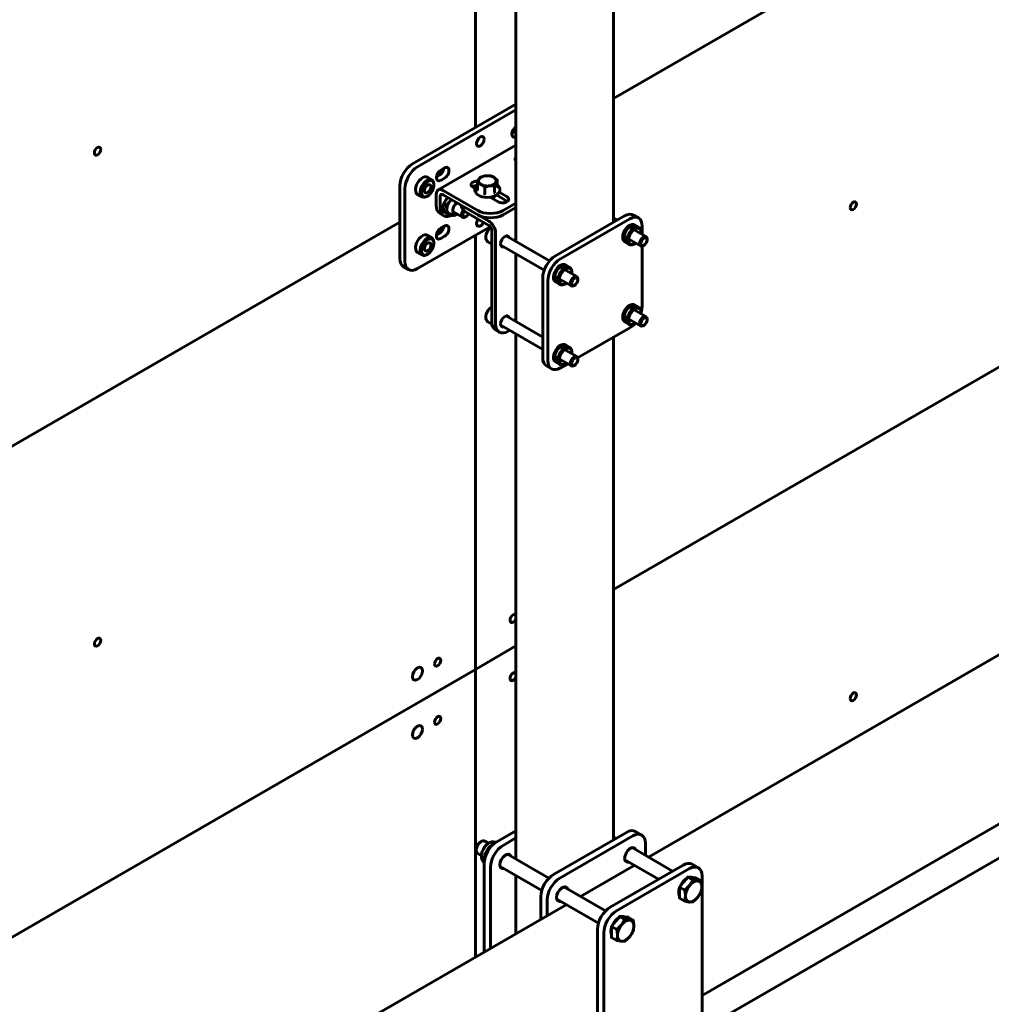
# Model space of a CAD drawing. Units: millimetres. Extents: x 14.9 to 46.2, y 10.8 to 32.3.
# Drawn here: x 21 to 22.1, y 22 to 23.1 of the extents above; entities that cross this region are included whole.
import ezdxf

# ---------------------------------------------------------------- set-up
doc = ezdxf.new("R2010")
doc.units = ezdxf.units.MM
doc.layers.add('PDF _Геометрия', color=7, linetype='Continuous')

msp = doc.modelspace()

# ---------------------------------------------------------------- linework, layer by layer
at = {"layer": 'PDF _Геометрия', "lineweight": 60}
for points in [[(21.6381, 22.8916), (21.6381, 23.5792)], [(21.5301, 23.558), (21.5301, 22.8703)], [(21.5301, 23.0222), (21.4157, 22.9561), (21.413, 22.9542), (21.4103, 22.9518), (21.4079, 22.949), (21.4058, 22.9457), (21.4041, 22.9423), (21.4028, 22.9388), (21.402, 22.9353), (21.4018, 22.932), (21.4018, 22.8516), (21.402, 22.8487), (21.4028, 22.8461), (21.4041, 22.8441), (21.4058, 22.8426), (21.4114, 22.8394)], [(21.5016, 22.8868), (21.4213, 22.8404), (21.4185, 22.8391), (21.4159, 22.8385), (21.4135, 22.8386), (21.4114, 22.8394), (21.4097, 22.8409), (21.4084, 22.8429), (21.4076, 22.8455), (21.4073, 22.8484), (21.4073, 22.9288), (21.4076, 22.9321), (21.4084, 22.9356), (21.4097, 22.9391), (21.4114, 22.9425), (21.4135, 22.9457), (21.4159, 22.9486), (21.4185, 22.951), (21.4213, 22.9529), (21.5301, 23.0158)], [(21.5301, 22.9926), (21.5291, 22.9919), (21.5257, 22.9899)], [(21.5301, 22.9963), (21.5295, 22.9949), (21.5284, 22.9934), (21.527, 22.9923), (21.5262, 22.9919)], [(21.4892, 22.9846), (21.4885, 22.983), (21.4874, 22.9812), (21.4869, 22.9807)], [(21.5301, 22.9769), (21.4443, 22.9274)], [(21.5301, 22.9634), (21.5294, 22.9624), (21.5292, 22.961), (21.5298, 22.9597), (21.5301, 22.9593)], [(21.4422, 22.9417), (21.4456, 22.9437), (21.4473, 22.945), (21.4487, 22.9468), (21.4498, 22.9489), (21.4504, 22.9511), (21.4504, 22.9513)], [(21.4469, 22.9493), (21.4467, 22.9484), (21.446, 22.9467), (21.4448, 22.9451), (21.4435, 22.9441), (21.4427, 22.9437)], [(21.4512, 22.9517), (21.447, 22.9493)], [(21.4373, 22.9386), (21.4323, 22.9415), (21.431, 22.9419), (21.4292, 22.9419), (21.4272, 22.9412), (21.4252, 22.9398), (21.4233, 22.938), (21.4217, 22.9357), (21.4203, 22.9332), (21.4195, 22.9306), (21.4191, 22.928), (21.4193, 22.9258), (21.4199, 22.924), (21.4211, 22.9227), (21.4213, 22.9225), (21.4264, 22.9197)], [(21.447, 22.938), (21.4512, 22.9405)], [(21.4883, 22.9372), (21.488, 22.9372), (21.4856, 22.9371), (21.4834, 22.9365), (21.4817, 22.9355), (21.4807, 22.9342), (21.4805, 22.9329), (21.4811, 22.9315), (21.4825, 22.9304), (21.4848, 22.9291)], [(21.5095, 22.9311), (21.5101, 22.9307), (21.5101, 22.9307), (21.5098, 22.9307), (21.5096, 22.9309), (21.5095, 22.931), (21.5095, 22.9312), (21.5095, 22.9384), (21.5064, 22.9408), (21.5055, 22.9414), (21.5063, 22.9409), (21.507, 22.9402), (21.5076, 22.9396), (21.508, 22.9389), (21.5083, 22.9381), (21.5083, 22.9374), (21.5083, 22.9367), (21.508, 22.9359), (21.5076, 22.9352), (21.507, 22.9346), (21.5063, 22.9339), (21.5055, 22.9334), (21.5045, 22.9329), (21.5034, 22.9325), (21.5023, 22.9321), (21.501, 22.9319), (21.4998, 22.9318), (21.4985, 22.9317), (21.4972, 22.9318), (21.4959, 22.9319), (21.4947, 22.9321), (21.4936, 22.9325), (21.4925, 22.9329), (21.4915, 22.9334), (21.4907, 22.9339), (21.49, 22.9346), (21.4894, 22.9352), (21.489, 22.9359), (21.4887, 22.9367), (21.4887, 22.9374), (21.4887, 22.9381), (21.489, 22.9389), (21.4894, 22.9396), (21.49, 22.9402), (21.4907, 22.9409), (21.4915, 22.9414), (21.4925, 22.9419), (21.4936, 22.9423), (21.4947, 22.9426), (21.4959, 22.9429), (21.4972, 22.943), (21.4985, 22.9431), (21.4998, 22.943), (21.501, 22.9429), (21.5023, 22.9426), (21.5034, 22.9423), (21.5045, 22.9419), (21.5055, 22.9414), (21.5023, 22.9428), (21.5014, 22.943), (21.4959, 22.9429), (21.4956, 22.9428), (21.4905, 22.9413), (21.489, 22.9389), (21.4889, 22.9386), (21.4875, 22.935)], [(21.5065, 22.932), (21.508, 22.9359), (21.5081, 22.9361), (21.5095, 22.9384)], [(21.4395, 22.9328), (21.4395, 22.9336)], [(21.5301, 22.9129), (21.5159, 22.9047), (21.5129, 22.9033), (21.5095, 22.9022), (21.5058, 22.9016), (21.502, 22.9014), (21.4981, 22.9016), (21.4944, 22.9022), (21.491, 22.9033), (21.4881, 22.9047), (21.4497, 22.9269), (21.4482, 22.9275), (21.4468, 22.9279), (21.4455, 22.9278), (21.4443, 22.9274), (21.4434, 22.9266), (21.4427, 22.9255), (21.4423, 22.9241), (21.4421, 22.9225), (21.4421, 22.9103), (21.4424, 22.9073), (21.4432, 22.9048), (21.4445, 22.9027), (21.4462, 22.9013), (21.4504, 22.8989)], [(21.4819, 22.9308), (21.4834, 22.9317), (21.4856, 22.9322), (21.4868, 22.9324)], [(21.4875, 22.933), (21.486, 22.9316), (21.4849, 22.9298), (21.4845, 22.9279), (21.4848, 22.9261), (21.4856, 22.9244), (21.4869, 22.9228), (21.4888, 22.9215), (21.49, 22.9209), (21.4926, 22.9199), (21.4953, 22.9194), (21.4983, 22.9191), (21.5012, 22.9193), (21.504, 22.9198), (21.5066, 22.9207), (21.5088, 22.9219), (21.5106, 22.9234), (21.5118, 22.9251), (21.5124, 22.927), (21.5123, 22.9289), (21.5117, 22.9306), (21.5104, 22.9322), (21.5095, 22.9329)], [(21.4875, 22.9286), (21.4873, 22.9282), (21.4869, 22.9271), (21.4872, 22.9272), (21.4873, 22.9274), (21.4875, 22.9276), (21.4875, 22.9279), (21.4875, 22.935), (21.4883, 22.9348), (21.4915, 22.9334), (21.4925, 22.9328), (21.4956, 22.9303)], [(21.4954, 22.9222), (21.4955, 22.9224), (21.4955, 22.9227), (21.4955, 22.923), (21.4956, 22.9232), (21.4956, 22.9303), (21.501, 22.9319), (21.5014, 22.932), (21.5065, 22.932), (21.5065, 22.9249), (21.5066, 22.9247), (21.5067, 22.9245), (21.5068, 22.9242), (21.507, 22.924)], [(21.5016, 22.9194), (21.5103, 22.9143), (21.5123, 22.9135), (21.5146, 22.9132), (21.517, 22.9133), (21.5192, 22.9139), (21.5208, 22.9149), (21.5219, 22.9161), (21.5221, 22.9175), (21.5214, 22.9188), (21.5201, 22.92), (21.5116, 22.9248)], [(21.4276, 22.9192), (21.4294, 22.9193), (21.4314, 22.92), (21.4318, 22.9202), (21.4325, 22.9206)], [(21.5301, 22.9081), (21.5159, 22.8999), (21.5129, 22.8985), (21.5095, 22.8974), (21.5058, 22.8968), (21.502, 22.8965), (21.4981, 22.8968), (21.4944, 22.8974), (21.491, 22.8985), (21.4881, 22.8999), (21.4497, 22.922), (21.449, 22.9223), (21.4484, 22.9225), (21.4478, 22.9225), (21.4473, 22.9223), (21.4469, 22.9219), (21.4466, 22.9214), (21.4464, 22.9208), (21.4463, 22.9201), (21.4463, 22.9079), (21.4466, 22.9049), (21.4474, 22.9024), (21.4486, 22.9003), (21.4504, 22.8989), (21.4525, 22.8981), (21.4549, 22.898), (21.4575, 22.8986), (21.4595, 22.8995)], [(21.4502, 22.9121), (21.4498, 22.9091), (21.4498, 22.908), (21.4503, 22.9044), (21.4506, 22.903), (21.4534, 22.9014), (21.4536, 22.9024), (21.4538, 22.9056), (21.4537, 22.9069), (21.453, 22.9105), (21.4502, 22.9121), (21.453, 22.9169), (21.4532, 22.9172), (21.455, 22.919)], [(21.453, 22.9105), (21.457, 22.9146), (21.4573, 22.9149), (21.4584, 22.917)], [(21.4589, 22.9167), (21.4587, 22.9164), (21.4578, 22.9156), (21.457, 22.9146), (21.4563, 22.9135), (21.4556, 22.9124), (21.4551, 22.9113), (21.4546, 22.9101), (21.4542, 22.909), (21.454, 22.9078), (21.4538, 22.9067), (21.4538, 22.9056), (21.4539, 22.9046), (21.4541, 22.9037), (21.4545, 22.903), (21.4549, 22.9023), (21.4554, 22.9017), (21.4558, 22.9015), (21.4587, 22.8998)], [(21.5037, 22.9181), (21.5053, 22.919), (21.5065, 22.9202), (21.5068, 22.9208)], [(21.5064, 22.9206), (21.5063, 22.9202), (21.5062, 22.9199)], [(21.5086, 22.9218), (21.5201, 22.9151), (21.5207, 22.9147)], [(21.465, 22.9132), (21.4645, 22.9128), (21.4629, 22.9114), (21.4616, 22.9095), (21.4606, 22.9074), (21.4602, 22.9053), (21.4602, 22.9035), (21.4608, 22.9021), (21.4619, 22.9013), (21.4633, 22.9011), (21.464, 22.9013)], [(21.4602, 22.9035), (21.4712, 22.8972)], [(21.4698, 22.9104), (21.4698, 22.9103), (21.4701, 22.9081), (21.4713, 22.906), (21.4731, 22.904), (21.4755, 22.9023), (21.5, 22.8882), (21.5007, 22.8877), (21.5013, 22.8871), (21.5019, 22.8864), (21.5024, 22.8856), (21.5028, 22.8848), (21.5031, 22.884), (21.5033, 22.8831), (21.5034, 22.8823), (21.5034, 22.7817), (21.5036, 22.7787), (21.5044, 22.7762), (21.5057, 22.7742), (21.5074, 22.7727), (21.5116, 22.7703)], [(21.4719, 22.9051), (21.4709, 22.9035), (21.4702, 22.9017), (21.47, 22.8999), (21.4702, 22.8984), (21.4709, 22.8973), (21.4721, 22.8969), (21.4734, 22.8971), (21.4741, 22.8975), (21.4748, 22.8979)], [(21.4729, 22.9041), (21.4724, 22.9033), (21.4716, 22.9016), (21.4713, 22.8999), (21.4716, 22.8985), (21.4724, 22.8976), (21.4735, 22.8974), (21.4748, 22.8979), (21.4762, 22.8989), (21.4773, 22.9005), (21.4776, 22.9011)], [(21.4755, 22.9071), (21.5, 22.893), (21.5015, 22.892), (21.5029, 22.8906), (21.5042, 22.8891), (21.5053, 22.8873), (21.5063, 22.8855), (21.507, 22.8836), (21.5074, 22.8817), (21.5075, 22.8799), (21.5075, 22.7793), (21.5078, 22.7763), (21.5086, 22.7738), (21.5099, 22.7717), (21.5116, 22.7703), (21.5137, 22.7695), (21.5161, 22.7694), (21.5188, 22.77), (21.5215, 22.7713), (21.5232, 22.7723)], [(21.4565, 22.9011), (21.4534, 22.9014)], [(21.4589, 22.8998), (21.4599, 22.8993), (21.4616, 22.8992), (21.4633, 22.8996), (21.4651, 22.9005), (21.4653, 22.9006)], [(21.4609, 22.902), (21.4619, 22.9019), (21.4626, 22.9021)], [(21.4942, 22.8915), (21.4941, 22.8914), (21.493, 22.8896), (21.4916, 22.8882), (21.4901, 22.8874), (21.4887, 22.8872), (21.4876, 22.8876), (21.4868, 22.8886), (21.4866, 22.8902), (21.4868, 22.892), (21.4876, 22.8939), (21.4882, 22.895)], [(21.4886, 22.8947), (21.4885, 22.8946), (21.4874, 22.8928), (21.4869, 22.8923)], [(21.6656, 22.8964), (21.6601, 22.8996), (21.6579, 22.9004), (21.6555, 22.9005), (21.6529, 22.8999), (21.6502, 22.8987), (21.5737, 22.8545), (21.5709, 22.8526), (21.5683, 22.8502), (21.5659, 22.8473), (21.5638, 22.8441), (21.5621, 22.8406), (21.5608, 22.8371), (21.56, 22.8336), (21.5597, 22.8304), (21.5597, 22.742), (21.56, 22.739), (21.5608, 22.7364), (21.5621, 22.7344), (21.5638, 22.7329), (21.5694, 22.7297)], [(21.6697, 22.8782), (21.6697, 22.8874), (21.6694, 22.8904), (21.6686, 22.893), (21.6674, 22.895), (21.6656, 22.8964), (21.6635, 22.8972), (21.6611, 22.8973), (21.6585, 22.8967), (21.6558, 22.8955), (21.5792, 22.8513), (21.5765, 22.8494), (21.5739, 22.847), (21.5715, 22.8441), (21.5694, 22.8409), (21.5677, 22.8374), (21.5664, 22.8339), (21.5656, 22.8304), (21.5653, 22.8271), (21.5653, 22.7387), (21.5656, 22.7358), (21.5664, 22.7332), (21.5677, 22.7312), (21.5694, 22.7297), (21.5715, 22.729), (21.5739, 22.7289), (21.5765, 22.7294), (21.5792, 22.7307), (21.5873, 22.7353)], [(21.6422, 22.894), (21.6381, 22.8964)], [(21.4018, 22.8918), (20.6501, 22.4579)], [(20.6501, 22.4579), (21.4018, 22.8918)], [(21.4422, 22.8774), (21.4456, 22.8794), (21.4473, 22.8807), (21.4487, 22.8825), (21.4498, 22.8846), (21.4504, 22.8868), (21.4504, 22.887)], [(21.4469, 22.885), (21.4467, 22.8841), (21.446, 22.8824), (21.4448, 22.8809), (21.4435, 22.8798), (21.4427, 22.8794)], [(21.4512, 22.8874), (21.447, 22.885)], [(21.5023, 22.8858), (21.501, 22.8847), (21.4995, 22.8829), (21.4982, 22.8807), (21.4973, 22.8785), (21.4968, 22.8762), (21.4968, 22.875), (21.4968, 22.8739), (21.4974, 22.872), (21.4983, 22.8707), (21.4991, 22.8702)], [(21.6663, 22.886), (21.6613, 22.8888), (21.66, 22.8893), (21.6582, 22.8892), (21.6562, 22.8885), (21.6542, 22.8872), (21.6523, 22.8853), (21.6506, 22.883), (21.6493, 22.8805), (21.6484, 22.8779), (21.6481, 22.8754), (21.6482, 22.8732), (21.6489, 22.8714), (21.65, 22.8701), (21.6503, 22.8699), (21.6553, 22.867)], [(21.6618, 22.8827), (21.6618, 22.8829), (21.6616, 22.8847), (21.6609, 22.8861), (21.6598, 22.887), (21.6583, 22.8872), (21.6567, 22.8868), (21.6549, 22.8858), (21.6533, 22.8843), (21.6518, 22.8824), (21.6507, 22.8802), (21.65, 22.878), (21.6497, 22.8759), (21.65, 22.874), (21.6507, 22.8727), (21.6518, 22.8718), (21.6533, 22.8716), (21.6549, 22.872), (21.6559, 22.8725)], [(21.6738, 22.8758), (21.6556, 22.8863)], [(21.4373, 22.8743), (21.4323, 22.8772), (21.431, 22.8776), (21.4292, 22.8776), (21.4272, 22.8769), (21.4252, 22.8755), (21.4233, 22.8737), (21.4217, 22.8714), (21.4203, 22.8689), (21.4195, 22.8663), (21.4191, 22.8638), (21.4193, 22.8615), (21.4199, 22.8597), (21.4211, 22.8585), (21.4213, 22.8583), (21.4264, 22.8554)], [(21.447, 22.8737), (21.4512, 22.8762)], [(21.5034, 22.8677), (21.5032, 22.8694), (21.5034, 22.8712)], [(21.5672, 22.8489), (21.5192, 22.8767)], [(21.6497, 22.876), (21.6679, 22.8655)], [(21.6543, 22.8776), (21.6535, 22.875), (21.6531, 22.8725), (21.6532, 22.8703), (21.6539, 22.8685), (21.655, 22.8672), (21.6566, 22.8666), (21.6584, 22.8666), (21.6604, 22.8673), (21.6608, 22.8676), (21.6615, 22.868)], [(21.6556, 22.8771), (21.6548, 22.8746), (21.6545, 22.8723), (21.6547, 22.8702), (21.6554, 22.8686), (21.6565, 22.8675), (21.6581, 22.867), (21.6598, 22.8672), (21.6618, 22.8681), (21.6625, 22.8687)], [(21.6685, 22.8801), (21.6685, 22.8809)], [(21.6751, 22.8722), (21.6751, 22.8731)], [(21.4395, 22.8685), (21.4395, 22.8693)], [(21.4991, 22.87), (21.5034, 22.8676)], [(21.5168, 22.8644), (21.5168, 22.8644), (21.5153, 22.8643), (21.5141, 22.8649), (21.5134, 22.866), (21.5131, 22.8677)], [(21.5133, 22.8665), (21.5613, 22.8387)], [(21.6667, 22.8683), (21.667, 22.8667), (21.6677, 22.8657), (21.6688, 22.8653), (21.6702, 22.8655), (21.6709, 22.8658), (21.6717, 22.8663)], [(21.6685, 22.7918), (21.6686, 22.7922), (21.6694, 22.7957), (21.6697, 22.799), (21.6697, 22.8654)], [(21.4276, 22.8549), (21.4294, 22.855), (21.4314, 22.8557), (21.4318, 22.8559), (21.4325, 22.8563)], [(21.5301, 22.8567), (21.5301, 22.7819)], [(21.5897, 22.8417), (21.5847, 22.8446), (21.5835, 22.8451), (21.5816, 22.845), (21.5797, 22.8443), (21.5776, 22.843), (21.5757, 22.8411), (21.5741, 22.8389), (21.5728, 22.8363), (21.5719, 22.8337), (21.5715, 22.8312), (21.5717, 22.829), (21.5723, 22.8272), (21.5735, 22.8259), (21.5738, 22.8257), (21.5788, 22.8228)], [(21.5853, 22.8385), (21.5853, 22.8387), (21.585, 22.8405), (21.5843, 22.8419), (21.5832, 22.8428), (21.5818, 22.843), (21.5801, 22.8426), (21.5784, 22.8416), (21.5767, 22.8401), (21.5753, 22.8382), (21.5741, 22.836), (21.5734, 22.8338), (21.5732, 22.8317), (21.5734, 22.8299), (21.5741, 22.8285), (21.5753, 22.8276), (21.5767, 22.8274), (21.5784, 22.8278), (21.5794, 22.8283)], [(21.5973, 22.8316), (21.5791, 22.8421)], [(21.5732, 22.8319), (21.5914, 22.8214)], [(21.5778, 22.8334), (21.5769, 22.8308), (21.5765, 22.8283), (21.5767, 22.8261), (21.5773, 22.8243), (21.5785, 22.823), (21.58, 22.8224), (21.5818, 22.8224), (21.5838, 22.8231), (21.5842, 22.8234), (21.5849, 22.8238)], [(21.5791, 22.8329), (21.5782, 22.8305), (21.5779, 22.8281), (21.5781, 22.826), (21.5788, 22.8244), (21.58, 22.8233), (21.5815, 22.8228), (21.5833, 22.823), (21.5852, 22.8239), (21.586, 22.8245)], [(21.592, 22.8359), (21.592, 22.8367)], [(21.5985, 22.828), (21.5985, 22.8289)], [(21.5902, 22.8241), (21.5904, 22.8225), (21.5911, 22.8215), (21.5922, 22.8211), (21.5936, 22.8213), (21.5943, 22.8216), (21.5951, 22.8221)], [(21.5034, 22.7981), (21.5028, 22.7978), (21.501, 22.7963), (21.4995, 22.7945), (21.4982, 22.7923), (21.4973, 22.7901), (21.4968, 22.7878), (21.4968, 22.7866), (21.4968, 22.7855), (21.4974, 22.7836), (21.4983, 22.7823), (21.4991, 22.7818)], [(21.6663, 22.7975), (21.6613, 22.8004), (21.66, 22.8009), (21.6582, 22.8008), (21.6562, 22.8001), (21.6542, 22.7988), (21.6523, 22.7969), (21.6506, 22.7946), (21.6493, 22.7921), (21.6484, 22.7895), (21.6481, 22.787), (21.6482, 22.7848), (21.6489, 22.783), (21.65, 22.7817), (21.6503, 22.7815), (21.6553, 22.7786)], [(21.6618, 22.7943), (21.6618, 22.7945), (21.6616, 22.7963), (21.6609, 22.7977), (21.6598, 22.7985), (21.6583, 22.7988), (21.6567, 22.7984), (21.6549, 22.7974), (21.6533, 22.7959), (21.6518, 22.794), (21.6507, 22.7918), (21.65, 22.7896), (21.6497, 22.7875), (21.65, 22.7856), (21.6507, 22.7843), (21.6518, 22.7834), (21.6533, 22.7832), (21.6549, 22.7835), (21.6559, 22.7841)], [(21.6738, 22.7874), (21.6556, 22.7979)], [(21.5597, 22.7648), (21.5192, 22.7883)], [(21.6497, 22.7876), (21.6679, 22.7771)], [(21.6543, 22.7892), (21.6535, 22.7866), (21.6531, 22.7841), (21.6532, 22.7819), (21.6539, 22.7801), (21.655, 22.7788), (21.6566, 22.7782), (21.6584, 22.7782), (21.6604, 22.7789), (21.6608, 22.7792), (21.6615, 22.7796)], [(21.6556, 22.7887), (21.6548, 22.7862), (21.6545, 22.7839), (21.6547, 22.7818), (21.6554, 22.7801), (21.6565, 22.7791), (21.6581, 22.7786), (21.6598, 22.7788), (21.6618, 22.7797), (21.6625, 22.7803)], [(21.6685, 22.7917), (21.6685, 22.7925)], [(21.6751, 22.7838), (21.6751, 22.7847)], [(21.4991, 22.7816), (21.5034, 22.7792)], [(21.5039, 22.7776), (21.5035, 22.7788), (21.5032, 22.781), (21.5034, 22.7828)], [(21.5168, 22.776), (21.5168, 22.776), (21.5153, 22.7759), (21.5141, 22.7765), (21.5134, 22.7776), (21.5131, 22.7793)], [(21.5133, 22.778), (21.5597, 22.7512)], [(21.5983, 22.7417), (21.6558, 22.7749), (21.6585, 22.7768), (21.6611, 22.7792), (21.6614, 22.7795)], [(21.6667, 22.7798), (21.667, 22.7783), (21.6677, 22.7773), (21.6688, 22.7769), (21.6702, 22.7771), (21.6709, 22.7774), (21.6717, 22.7779)], [(21.5301, 22.7683), (21.5301, 22.1879)], [(21.6381, 22.2093), (21.6381, 22.7647)], [(21.5897, 22.7533), (21.5847, 22.7562), (21.5835, 22.7567), (21.5816, 22.7566), (21.5797, 22.7559), (21.5776, 22.7546), (21.5757, 22.7527), (21.5741, 22.7505), (21.5728, 22.7479), (21.5719, 22.7453), (21.5715, 22.7428), (21.5717, 22.7406), (21.5723, 22.7388), (21.5735, 22.7375), (21.5738, 22.7373), (21.5788, 22.7344)], [(21.5853, 22.7501), (21.5853, 22.7503), (21.585, 22.7521), (21.5843, 22.7535), (21.5832, 22.7544), (21.5818, 22.7546), (21.5801, 22.7542), (21.5784, 22.7532), (21.5767, 22.7517), (21.5753, 22.7498), (21.5741, 22.7476), (21.5734, 22.7454), (21.5732, 22.7433), (21.5734, 22.7415), (21.5741, 22.74), (21.5753, 22.7392), (21.5767, 22.739), (21.5784, 22.7394), (21.5794, 22.7399)], [(21.5973, 22.7432), (21.5791, 22.7537)], [(21.5732, 22.7435), (21.5914, 22.733)], [(21.5778, 22.745), (21.5769, 22.7424), (21.5765, 22.7399), (21.5767, 22.7377), (21.5773, 22.7359), (21.5785, 22.7346), (21.58, 22.734), (21.5818, 22.734), (21.5838, 22.7347), (21.5842, 22.735), (21.5849, 22.7354)], [(21.5791, 22.7445), (21.5782, 22.742), (21.5779, 22.7397), (21.5781, 22.7376), (21.5788, 22.736), (21.58, 22.7349), (21.5815, 22.7344), (21.5833, 22.7346), (21.5852, 22.7355), (21.586, 22.7361)], [(21.592, 22.7475), (21.592, 22.7483)], [(21.5985, 22.7396), (21.5985, 22.7405)], [(21.5902, 22.7356), (21.5904, 22.7341), (21.5911, 22.7331), (21.5922, 22.7327), (21.5936, 22.7329), (21.5943, 22.7332), (21.5951, 22.7337)], [(22.4002, 22.6078), (21.6766, 22.1901)], [(21.7358, 22.0372), (22.4849, 22.4696)], [(21.5301, 22.4538), (21.5295, 22.4524), (21.5284, 22.4509), (21.527, 22.4498), (21.5257, 22.4493), (21.5246, 22.4495), (21.5238, 22.4504), (21.5236, 22.4518), (21.5238, 22.4535), (21.5246, 22.4552), (21.5257, 22.4568), (21.527, 22.4578), (21.5284, 22.4583), (21.5295, 22.4581), (21.5301, 22.4574)], [(21.5301, 22.3895), (21.5295, 22.3881), (21.5284, 22.3866), (21.527, 22.3855), (21.5257, 22.385), (21.5246, 22.3853), (21.5238, 22.3861), (21.5236, 22.3875), (21.5238, 22.3892), (21.5246, 22.3909), (21.5257, 22.3925), (21.527, 22.3935), (21.5284, 22.394), (21.5295, 22.3938), (21.5301, 22.3931)], [(21.495, 22.0853), (21.495, 22.183), (21.4953, 22.1863), (21.4961, 22.1897), (21.4974, 22.1933), (21.4991, 22.1967), (21.5012, 22.1999), (21.5036, 22.2028), (21.5062, 22.2052), (21.5089, 22.2071), (21.5301, 22.2193)], [(21.6691, 22.2145), (21.6622, 22.2185), (21.66, 22.2193), (21.6576, 22.2194), (21.655, 22.2188), (21.6523, 22.2175), (21.5716, 22.1709), (21.5689, 22.1691), (21.5663, 22.1666), (21.5638, 22.1638), (21.5617, 22.1605), (21.56, 22.1571), (21.5587, 22.1536), (21.5579, 22.1501), (21.5577, 22.1468), (21.5577, 22.1214)], [(21.4918, 22.2073), (21.4908, 22.2068), (21.4905, 22.2065), (21.489, 22.2053), (21.4877, 22.2036), (21.4868, 22.2017), (21.4863, 22.1997), (21.4862, 22.1988), (21.4862, 22.1977)], [(21.4998, 22.2054), (21.4957, 22.2077), (21.4953, 22.208), (21.4938, 22.2081), (21.4922, 22.2076), (21.4906, 22.2065), (21.489, 22.2049), (21.4877, 22.2029), (21.4868, 22.2008), (21.4863, 22.1987), (21.4863, 22.1968), (21.4868, 22.1952), (21.4877, 22.1942), (21.4879, 22.1941), (21.4919, 22.1917)], [(21.5079, 22.2063), (21.5071, 22.2068), (21.5053, 22.2072), (21.5034, 22.207), (21.5014, 22.2063), (21.4993, 22.2051), (21.4973, 22.2033), (21.4955, 22.2012), (21.4941, 22.1988), (21.4929, 22.1963), (21.4922, 22.1937), (21.4919, 22.1913), (21.4919, 22.1909), (21.4919, 22.1896), (21.4925, 22.1874), (21.4934, 22.1857), (21.4947, 22.1845), (21.4951, 22.1843)], [(21.502, 22.0893), (21.502, 22.179), (21.5023, 22.1823), (21.503, 22.1857), (21.5043, 22.1892), (21.5061, 22.1927), (21.5082, 22.1959), (21.5106, 22.1988), (21.5132, 22.2012), (21.5159, 22.2031), (21.5301, 22.2113)], [(21.5646, 22.1254), (21.5646, 22.1428), (21.5649, 22.1461), (21.5657, 22.1496), (21.567, 22.1531), (21.5687, 22.1565), (21.5708, 22.1597), (21.5732, 22.1626), (21.5758, 22.165), (21.5785, 22.1669), (21.6593, 22.2135), (21.662, 22.2148), (21.6646, 22.2154), (21.667, 22.2153), (21.6691, 22.2145), (21.6708, 22.2131), (21.6721, 22.211), (21.6729, 22.2085), (21.6732, 22.2055), (21.6732, 22.1921)], [(21.6407, 22.2108), (21.6381, 22.2124)], [(21.4974, 22.1933), (21.4961, 22.194), (21.4995, 22.1997), (21.4998, 22.2001), (21.5052, 22.2053), (21.5058, 22.2049)], [(21.5066, 22.2053), (21.5052, 22.2053)], [(21.7033, 22.1747), (21.6584, 22.2006)], [(21.4955, 22.1863), (21.4953, 22.1885), (21.4954, 22.19), (21.4961, 22.194)], [(21.5665, 22.1669), (21.5206, 22.1934)], [(21.6546, 22.1846), (21.6539, 22.1845), (21.6524, 22.1848), (21.6512, 22.1857), (21.6505, 22.1871), (21.6502, 22.189)], [(21.6505, 22.187), (21.6876, 22.1656)], [(21.5168, 22.1774), (21.5161, 22.1773), (21.5146, 22.1776), (21.5134, 22.1784), (21.5127, 22.1799), (21.5124, 22.1818)], [(21.5127, 22.1797), (21.5586, 22.1533)], [(21.6609, 22.181), (21.6015, 22.1467)], [(21.7318, 22.1783), (21.7248, 22.1824), (21.7227, 22.1831), (21.7203, 22.1832), (21.7177, 22.1826), (21.7149, 22.1814), (21.6342, 22.1348), (21.6315, 22.1329), (21.6289, 22.1305), (21.6265, 22.1276), (21.6244, 22.1244), (21.6226, 22.121), (21.6213, 22.1174), (21.6206, 22.114), (21.6203, 22.1107), (21.6203, 21.9531), (21.6206, 21.9502), (21.6213, 21.9476), (21.6226, 21.9456), (21.6244, 21.9441), (21.6313, 21.9401)], [(21.6273, 21.9491), (21.6273, 22.1066), (21.6275, 22.1099), (21.6283, 22.1134), (21.6296, 22.1169), (21.6313, 22.1204), (21.6334, 22.1236), (21.6358, 22.1265), (21.6385, 22.1289), (21.6412, 22.1308), (21.7219, 22.1774), (21.7246, 22.1786), (21.7272, 22.1792), (21.7296, 22.1791), (21.7318, 22.1783), (21.7335, 22.1769), (21.7348, 22.1749), (21.7356, 22.1723), (21.7358, 22.1693), (21.7358, 22.0118)], [(21.5301, 22.1697), (21.5301, 22.1055)], [(21.7114, 22.1574), (21.7122, 22.1592), (21.7137, 22.1617), (21.7155, 22.164), (21.7175, 22.1659), (21.719, 22.1668)], [(21.7166, 22.1414), (21.722, 22.1405), (21.7223, 22.1405), (21.7257, 22.1406), (21.731, 22.1458), (21.7313, 22.1462), (21.7347, 22.1519), (21.735, 22.153), (21.7355, 22.1574), (21.7355, 22.1589), (21.7347, 22.1639), (21.731, 22.1639), (21.7307, 22.1639), (21.7257, 22.1647)], [(21.72, 22.168), (21.7245, 22.1676), (21.729, 22.1672), (21.7347, 22.1639)], [(21.7215, 22.1679), (21.7217, 22.168), (21.7236, 22.1681), (21.7253, 22.1677), (21.7255, 22.1675)], [(21.6291, 22.1307), (21.5832, 22.1572)], [(21.7109, 22.1473), (21.7103, 22.149), (21.7101, 22.1512), (21.7103, 22.1538), (21.7109, 22.1561)], [(21.7166, 22.1414), (21.7109, 22.1447), (21.7109, 22.1508), (21.7109, 22.1568)], [(21.7166, 22.1535), (21.7174, 22.1485), (21.7174, 22.147)], [(21.5794, 22.1412), (21.5787, 22.1412), (21.5772, 22.1414), (21.576, 22.1423), (21.5753, 22.1437), (21.5751, 22.1456)], [(21.5753, 22.1436), (21.6213, 22.1171)], [(21.7174, 22.147), (21.7169, 22.1426), (21.7166, 22.1414)], [(21.5857, 22.1376), (20.9462, 21.7684)], [(21.6362, 22.114), (21.637, 22.1158), (21.6386, 22.1183), (21.6404, 22.1206), (21.6424, 22.1225), (21.6438, 22.1234)], [(21.6415, 22.098), (21.6468, 22.0972), (21.6471, 22.0971), (21.6505, 22.0972), (21.6559, 22.1024), (21.6562, 22.1028), (21.6596, 22.1085), (21.6599, 22.1096), (21.6604, 22.114), (21.6603, 22.1155), (21.6596, 22.1205), (21.6559, 22.1205), (21.6555, 22.1205), (21.6505, 22.1214)], [(21.6448, 22.1247), (21.6493, 22.1243), (21.6538, 22.1239), (21.6596, 22.1205)], [(21.6463, 22.1245), (21.6466, 22.1246), (21.6485, 22.1247), (21.6502, 22.1243), (21.6503, 22.1242)], [(21.6357, 22.104), (21.6352, 22.1056), (21.6349, 22.1079), (21.6352, 22.1104), (21.6357, 22.1127)], [(21.6415, 22.098), (21.6357, 22.1013), (21.6357, 22.1074), (21.6357, 22.1134)], [(21.6415, 22.1101), (21.6422, 22.1051), (21.6423, 22.1036)], [(21.6423, 22.1036), (21.6418, 22.0992), (21.6415, 22.098)]]:
    msp.add_lwpolyline(points, dxfattribs=at)
for points in [[(21.4853, 22.9963), (21.4853, 23.4825), (21.5301, 23.5084), (21.4853, 23.4825), (21.4853, 23.5321), (21.4853, 23.4825), (20.9252, 23.1592), (21.4853, 23.4825)], [(22.3204, 22.5618), (22.3204, 22.8797), (23.1556, 23.3618), (22.3204, 22.8797), (22.3204, 23.4222), (21.6381, 23.0283), (22.3204, 23.4222), (22.3204, 22.8797), (21.6381, 22.4858), (22.3204, 22.8797)], [(21.4853, 22.3976), (21.4853, 22.8774)], [(21.5301, 22.4235), (21.4853, 22.3976), (20.6501, 21.9154), (19.9677, 21.5215), (20.6501, 21.9154), (21.4853, 22.3976), (21.4853, 22.0796), (21.4853, 22.3976)], [(22.3204, 21.7947), (22.3204, 22.3372), (22.4056, 22.3864), (22.3204, 22.3372), (22.3204, 22.3747), (22.3204, 22.3372), (21.7333, 21.9983), (22.3204, 22.3372)], [(21.7154, 22.1624), (21.72, 22.168), (21.7257, 22.1647), (21.722, 22.1586), (21.7217, 22.1583), (21.7166, 22.1535), (21.7109, 22.1568)], [(21.722, 22.1586), (21.723, 22.1599), (21.7242, 22.161), (21.7253, 22.1619), (21.7265, 22.1627), (21.7277, 22.1633), (21.7288, 22.1637), (21.73, 22.1639), (21.731, 22.1639), (21.732, 22.1637), (21.7329, 22.1633), (21.7337, 22.1627), (21.7343, 22.162), (21.7349, 22.161), (21.7352, 22.16), (21.7355, 22.1588), (21.7355, 22.1574), (21.7355, 22.156), (21.7352, 22.1545), (21.7349, 22.153), (21.7343, 22.1515), (21.7337, 22.15), (21.7329, 22.1485), (21.732, 22.1471), (21.731, 22.1458), (21.73, 22.1446), (21.7288, 22.1435), (21.7277, 22.1425), (21.7265, 22.1418), (21.7253, 22.1412), (21.7242, 22.1408), (21.723, 22.1406), (21.722, 22.1405), (21.721, 22.1407), (21.7201, 22.1411), (21.7193, 22.1417), (21.7187, 22.1425), (21.7181, 22.1434), (21.7178, 22.1445), (21.7175, 22.1457), (21.7174, 22.147), (21.7175, 22.1484), (21.7178, 22.1499), (21.7181, 22.1514), (21.7187, 22.1529), (21.7193, 22.1544), (21.7201, 22.1559), (21.721, 22.1573)], [(21.6403, 22.119), (21.6448, 22.1247), (21.6505, 22.1214), (21.6468, 22.1153), (21.6465, 22.1149), (21.6415, 22.1101), (21.6357, 22.1134)], [(21.6468, 22.1153), (21.6479, 22.1165), (21.649, 22.1176), (21.6502, 22.1185), (21.6513, 22.1193), (21.6525, 22.1199), (21.6537, 22.1203), (21.6548, 22.1205), (21.6559, 22.1205), (21.6568, 22.1203), (21.6577, 22.1199), (21.6585, 22.1193), (21.6592, 22.1186), (21.6597, 22.1176), (21.6601, 22.1166), (21.6603, 22.1154), (21.6604, 22.114), (21.6603, 22.1126), (21.6601, 22.1112), (21.6597, 22.1096), (21.6592, 22.1081), (21.6585, 22.1066), (21.6577, 22.1051), (21.6568, 22.1037), (21.6559, 22.1024), (21.6548, 22.1012), (21.6537, 22.1001), (21.6525, 22.0991), (21.6513, 22.0984), (21.6502, 22.0978), (21.649, 22.0974), (21.6479, 22.0972), (21.6468, 22.0972), (21.6458, 22.0974), (21.6449, 22.0977), (21.6442, 22.0983), (21.6435, 22.0991), (21.643, 22.1), (21.6426, 22.1011), (21.6424, 22.1023), (21.6423, 22.1036), (21.6424, 22.105), (21.6426, 22.1065), (21.643, 22.108), (21.6435, 22.1095), (21.6442, 22.111), (21.6449, 22.1125), (21.6458, 22.1139)]]:
    msp.add_lwpolyline(points, close=True, dxfattribs=at)
for centre, major_axis, ratio, start_param, end_param in [((21.5305, 22.9919), (0.00346, 0.00597), 0.577346, 0.86492, 3.851037), ((21.4908, 22.981), (0.003, 0.00519), 0.577502, 5.498803, 11.781988), ((21.0677, 22.9702), (0.00246, 0.00427), 0.57786, 2.354421441034796, 8.637606748214381), ((21.447, 22.9437), (0.00345, 0.00597), 0.578882, 0.785127, 3.925614), ((21.4512, 22.9461), (0.00345, 0.00596), 0.578207, 3.927532, 7.069473), ((21.4318, 22.9291), (0.00546, 0.00946), 0.576621, 5.496288, 9.631933), ((21.4325, 22.9287), (0.00497, 0.00862), 0.576646, 3.345889, 9.629074), ((21.4325, 22.9287), (0.00255, 0.00443), 0.576363, 3.347257, 9.630442), ((21.9029, 22.9099), (0.00246, 0.00426), 0.576492, 2.356982, 8.640167), ((21.447, 22.8794), (0.00345, 0.00596), 0.578207, 0.785938, 3.927881), ((21.4512, 22.8818), (0.00345, 0.00596), 0.578207, 3.927528, 7.069477), ((21.6608, 22.8764), (0.00547, 0.00954), 0.574543, 5.497776, 8.050554), ((21.6615, 22.876), (0.00497, 0.00868), 0.574892, 5.348464, 8.05237), ((21.4318, 22.8648), (0.00546, 0.00946), 0.57753, 5.497736, 9.630976), ((21.4325, 22.8644), (0.00497, 0.00861), 0.577072, 3.348032, 9.631217), ((21.518, 22.8705), (0.00345, 0.00596), 0.577602, 5.744723, 8.638977), ((21.6709, 22.8707), (0.00295, 0.00512), 0.577, 5.496924, 8.638384), ((21.6717, 22.8702), (0.0024, 0.00417), 0.57716, 2.353533, 8.636718), ((21.4325, 22.8644), (0.00255, 0.00444), 0.576363, 3.347263, 9.630448), ((21.5842, 22.8322), (0.00547, 0.00951), 0.575659, 5.497653, 8.054626), ((21.5849, 22.8319), (0.00496, 0.00863), 0.576703, 5.347834, 8.057911), ((21.5943, 22.8265), (0.00295, 0.00512), 0.577, 5.496926, 8.638381), ((21.5951, 22.826), (0.0024, 0.00417), 0.57716, 2.353529456445496, 8.636714763625083), ((21.6608, 22.7882), (0.00546, 0.00935), 0.580896, 5.497208, 8.073958), ((21.6615, 22.7876), (0.00497, 0.00868), 0.574892, 5.348462, 8.05237), ((21.518, 22.7821), (0.00345, 0.00596), 0.577317, 5.741617, 8.639619), ((21.6709, 22.7822), (0.00293, 0.00514), 0.578871, 5.499015, 8.631075), ((21.6717, 22.7818), (0.0024, 0.00417), 0.577161, 2.357067, 8.640252), ((21.5843, 22.744), (0.00546, 0.00931), 0.582004, 5.497148, 8.078091), ((21.5849, 22.7435), (0.00496, 0.00863), 0.576703, 5.347832, 8.057912), ((21.5943, 22.738), (0.00293, 0.00514), 0.578864, 5.49613, 8.631099), ((21.5951, 22.7376), (0.0024, 0.00417), 0.577161, 2.357067, 8.640252), ((21.0677, 22.4277), (0.00245, 0.00426), 0.577291, 2.353395, 8.63658), ((21.4435, 22.4056), (0.00245, 0.00426), 0.578483, 2.35649, 8.639675), ((21.4212, 22.3927), (0.00394, 0.00683), 0.575832, 5.494867, 11.778052), ((21.9029, 22.3674), (0.00246, 0.00426), 0.576492, 2.356989, 8.640174), ((21.4435, 22.3413), (0.00245, 0.00425), 0.580392, 2.358117, 8.641302), ((21.4212, 22.3284), (0.00394, 0.00681), 0.576619, 5.49742, 11.780605), ((21.6565, 22.1926), (0.00443, 0.00765), 0.578294, 5.810392, 8.642499), ((21.5187, 22.1854), (0.00443, 0.00765), 0.578294, 5.810392, 8.644391), ((21.5813, 22.1493), (0.00443, 0.00765), 0.578057, 5.80785, 8.64475)]:
    msp.add_ellipse(centre, major_axis=major_axis, ratio=ratio, start_param=start_param, end_param=end_param, dxfattribs=at)

doc.saveas('drawing.dxf')
